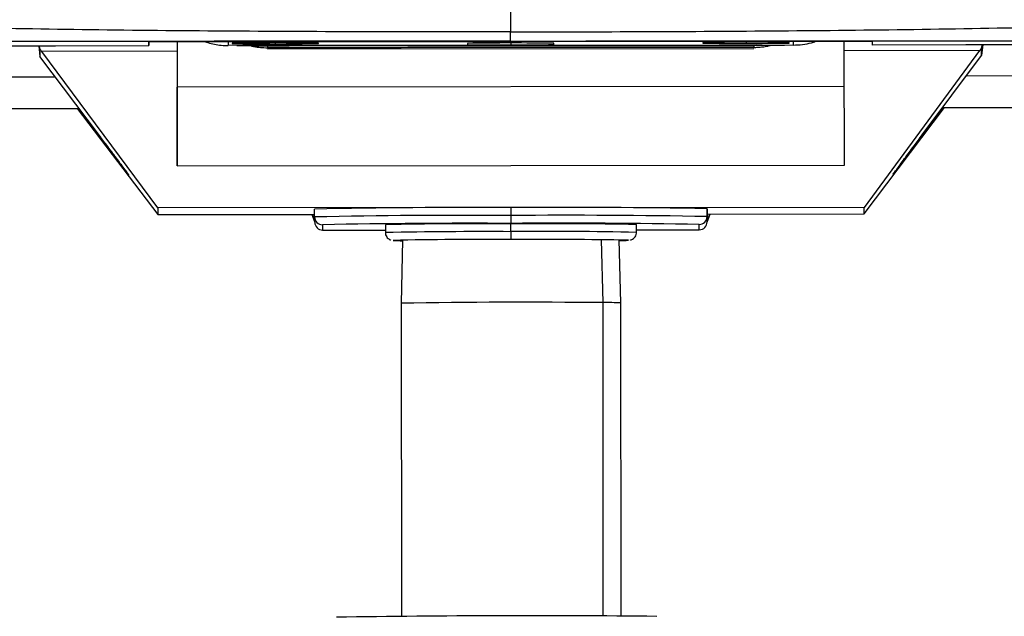
# Paper-space layout '_Back' of a CAD drawing. Units: millimetres. Extents: x -506 to 195, y -404 to 826.
# Drawn here: x -209 to -83, y -111 to -35 of the extents above; entities that cross this region are included whole.
import ezdxf

# ---------------------------------------------------------------- set-up
doc = ezdxf.new("R2010")
doc.units = ezdxf.units.MM

psp = doc.layouts.new('_Back')

# ---------------------------------------------------------------- linework, layer by layer
at = {"color": 7, "linetype": 'Continuous', "lineweight": 25}
for p, q in [((-206.14, -38.32), (-205.99, -39.67)), ((-206, -38.7), (-206.04, -38.32)), ((-206, -38.7), (-205.99, -39.67)), ((-192.1, -37.82), (-99.91, -37.74)), ((-192.1, -38.3), (-192.1, -37.82)), ((-188.5, -37.82), (-188.5, -39.02)), ((-188.5, -37.82), (-188.49, -43.59)), ((-182.01, -37.81), (-182, -38.3)), ((-110, -38.23), (-182, -38.3)), ((-181.5, -37.97), (-181.5, -38.03)), ((-181.5, -37.98), (-181.5, -38.03)), ((-177, -38.32), (-115, -38.27)), ((-177, -38.32), (-177, -38.58)), ((-177, -38.71), (-115, -38.66)), ((-177, -38.71), (-115, -38.66)), ((-177, -38.71), (-177, -38.71)), ((-176, -37.93), (-176, -38.06)), ((-170.5, -38.02), (-170.5, -37.97)), ((-151.5, -38.01), (-151.5, -38.17)), ((-151.5, -38.01), (-151.5, -38.17)), ((-146, -37.97), (-146, -38.2)), ((-140.5, -38.16), (-140.5, -38)), ((-121.5, -37.92), (-121.5, -37.98)), ((-121.5, -37.92), (-121.5, -37.98)), ((-116, -37.88), (-116, -38.01)), ((-114.67, -38.25), (-115, -38.27)), ((-115, -38.27), (-115, -38.52)), ((-115, -38.66), (-115, -38.66)), ((-110.5, -37.97), (-110.5, -37.91)), ((-110.01, -37.75), (-110, -38.23)), ((-103.5, -38.95), (-103.5, -37.74)), ((-99.9, -38.22), (-99.91, -37.74)), ((-85.96, -38.21), (-86, -38.6)), ((-85.99, -39.56), (-86, -38.6)), ((-85.84, -38.21), (-85.99, -39.56)), ((-198.4, -49.76), (-205.99, -39.67)), ((-188.5, -39.02), (-205.75, -39.04)), ((-190.98, -58.98), (-205.75, -39.04)), ((-188.5, -39.02), (-188.48, -53.61)), ((-86.25, -38.93), (-103.5, -38.95)), ((-103.48, -53.54), (-103.5, -38.95)), ((-86.25, -38.93), (-100.98, -58.9)), ((-93.55, -49.67), (-85.99, -39.56)), ((-213.49, -42.28), (-204.03, -42.27)), ((-78.49, -42.16), (-87.94, -42.17)), ((-103.49, -43.52), (-188.49, -43.59)), ((-188.48, -53.61), (-188.49, -43.59)), ((-213.48, -46.31), (-201.01, -46.3)), ((-201.24, -46.3), (-190.97, -59.82)), ((-201.06, -46.3), (-198.4, -49.82)), ((-100.97, -59.74), (-90.71, -46.2)), ((-90.91, -46.2), (-93.55, -49.73)), ((-90.96, -46.2), (-78.48, -46.19)), ((-188.48, -53.61), (-103.48, -53.54)), ((-100.98, -58.9), (-190.98, -58.98)), ((-145.98, -58.94), (-145.98, -59.94)), ((-100.97, -59.74), (-100.98, -58.9)), ((-190.98, -58.98), (-190.97, -59.82)), ((-190.97, -59.82), (-170.98, -59.8)), ((-171.35, -59.8), (-170.97, -60.81)), ((-171.3, -59.8), (-170.97, -60.67)), ((-170.98, -60.12), (-170.98, -59.12)), ((-170.97, -60.8), (-170.98, -60.12)), ((-120.98, -59.08), (-120.98, -60.08)), ((-120.97, -59.75), (-120.98, -59.08)), ((-120.98, -60.08), (-120.97, -60.75)), ((-120.97, -59.75), (-100.97, -59.74)), ((-120.97, -60.77), (-120.59, -59.75)), ((-120.97, -60.63), (-120.97, -59.75)), ((-120.97, -60.63), (-120.64, -59.75)), ((-169.97, -61.12), (-169.97, -61.8)), ((-169.97, -61.12), (-169.97, -61.12)), ((-161.97, -61.11), (-161.97, -62.11)), ((-145.97, -61.99), (-145.98, -60.99)), ((-129.97, -62.08), (-129.97, -61.08)), ((-121.97, -61.08), (-121.98, -61.07)), ((-121.97, -61.75), (-121.97, -61.08)), ((-120.97, -60.75), (-120.97, -60.63)), ((-169.97, -61.8), (-161.97, -61.79)), ((-129.97, -61.76), (-121.97, -61.75)), ((-159.77, -63.07), (-159.96, -71.11)), ((-134.46, -63.02), (-134.28, -71.04)), ((-131.97, -71.08), (-132.18, -63.05)), ((-159.96, -71.11), (-159.93, -111)), ((-134.28, -71.04), (-134.25, -110.96)), ((-131.94, -110.97), (-131.97, -71.08))]:
    psp.add_line(p, q, dxfattribs=at)
at = {"color": 7, "linetype": 'Continuous', "lineweight": 25, "flags": 128}
for points in [[(-219.16, -38.33), (-204.01, -38.32), (-192.1, -38.3)], [(-72.84, -38.2), (-87.99, -38.21), (-99.9, -38.22)], [(-145.98, -59.94), (-145.98, -60.13), (-145.98, -60.32), (-145.98, -60.49), (-145.98, -60.64), (-145.98, -60.77), (-145.98, -60.86), (-145.98, -60.92), (-145.98, -60.94)], [(-145.97, -61.99), (-145.97, -62.19), (-145.97, -62.38), (-145.97, -62.55), (-145.97, -62.7), (-145.97, -62.83), (-145.97, -62.92), (-145.97, -62.98), (-145.97, -63)], [(-160.97, -63.11), (-160.97, -63.11), (-160.97, -63.11)], [(-130.97, -63.08), (-130.97, -63.08), (-130.98, -63.09)]]:
    psp.add_lwpolyline(points, dxfattribs=at)
at = {"color": 7, "linetype": 'Continuous', "lineweight": 25}
for centre, radius, start, end in [((-175.7, -380.49), 342.57, 89.1304, 90.9703), ((-177.56, 174.84), 212.91, 268.9401, 270.4204), ((-174.81, 174.74), 212.8, 269.6801, 271.161), ((-145.7, -380.53), 342.57, 89.1304, 90.9703), ((-147.56, 174.7), 212.91, 268.9401, 270.4204), ((-144.81, 174.6), 212.8, 269.6801, 271.161), ((-115.7, -380.44), 342.57, 89.1304, 90.9703), ((-117.56, 174.89), 212.91, 268.9401, 270.4204), ((-114.81, 174.79), 212.8, 269.6801, 271.161), ((-151.18, -1053.74), 994.82, 89.70064, 91.14046), ((-138.72, -999.14), 940.23, 88.9184, 90.44203), ((-151.17, -1054.74), 994.82, 89.70064, 91.14046), ((-169.98, -60.12), 1, 180.0509, 270.051), ((-138.72, -1000.14), 940.23, 88.9184, 90.44203), ((-121.98, -60.08), 1, 270.0498, 0.0497), ((-169.97, -60.8), 1, 180.0509, 270.051), ((-151.06, -1016.81), 955.88, 89.69496, 91.13328), ((-150.1, -588.57), 527.59, 89.5517, 91.2893), ((-139.21, -1017.02), 956.1, 88.9675, 90.40568), ((-141.6, -710.85), 649.87, 88.9748, 90.38559), ((-121.97, -60.75), 1, 270.0498, 0.0497), ((-149.21, -711.45), 649.46, 89.71486, 91.12636), ((-140.92, -589.95), 527.98, 88.812, 90.5485), ((-149.16, -659.1), 596.11, 89.69379, 91.13532), ((-159.77, -42.45), 20.7, 266.6808, 270.0065), ((-141.73, -655.31), 592.32, 88.95917, 90.41018), ((-132.22, -41.97), 21.16, 270.1167, 273.3665), ((-144.25, -1091.49), 1020.5, 89.44049, 90.88228), ((-133.83, -105.25), 34.22, 86.8809, 90.7522), ((-143.31, -1707.81), 1596.88, 89.42766, 90.8925)]:
    psp.add_arc(centre, radius, start, end, dxfattribs=at)
for points, knots in [([(-146.07, 25.17), (-146.07, 21.94), (-146.06, 15.48), (-146.05, 4.23), (-146.03, -8.17), (-146.02, -21.68), (-146.01, -31.6), (-146.01, -36.55)], [0, 0, 0, 0, 0.199477, 0.399551, 0.599882, 0.800142, 1, 1, 1, 1]), ([(-146.01, -36.55), (-151.73, -36.55), (-163.18, -36.55), (-180.31, -36.48), (-197.37, -36.34), (-208.71, -36.15), (-214.36, -36.05)], [0, 0, 0, 0, 0.251325, 0.502185, 0.751996, 1, 1, 1, 1]), ([(-146.01, -36.55), (-140.28, -36.54), (-128.84, -36.52), (-111.71, -36.42), (-94.65, -36.25), (-83.31, -36.04), (-77.66, -35.93)], [0, 0, 0, 0, 0.251325, 0.502185, 0.751996, 1, 1, 1, 1]), ([(-146.01, -37.72), (-146.01, -37.65), (-146.01, -37.52), (-146.01, -36.85), (-146.01, -36.55)], [0, 0, 0, 0, 0.559946, 1, 1, 1, 1]), ([(-146.01, -37.72), (-149.08, -37.72), (-155.44, -37.72), (-164.93, -37.73), (-174.65, -37.74), (-184.52, -37.75), (-194.56, -37.77), (-204.61, -37.78), (-211.22, -37.78), (-214.54, -37.78)], [0, 0, 0, 0, 0.13462, 0.278187, 0.415474, 0.560159, 0.71054, 0.854747, 1, 1, 1, 1]), ([(-205.75, -39.04), (-205.8, -38.98), (-205.88, -38.87), (-205.96, -38.76), (-206, -38.7)], [0, 0, 0, 0, 0.559067, 1, 1, 1, 1]), ([(-192.1, -37.82), (-192.1, -37.83), (-192.1, -38.02), (-192.1, -38.23), (-192.1, -38.28), (-192.1, -38.3)], [0, 0, 0, 0, 0.033397, 0.516698, 1, 1, 1, 1]), ([(-184.88, -37.81), (-184.79, -37.85), (-184.42, -37.98), (-183.76, -38.13), (-182.88, -38.27), (-182.29, -38.29), (-182, -38.3)], [0, 0, 0, 0, 0.095243, 0.396354, 0.698076, 1, 1, 1, 1]), ([(-180.88, -38.29), (-179.66, -38.3), (-177.37, -38.31), (-175.24, -38.32), (-174.25, -38.32)], [0, 0, 0, 0, 0.534754, 1, 1, 1, 1]), ([(-179.2, -38.3), (-179.05, -38.34), (-178.33, -38.52), (-177.59, -38.55), (-177, -38.58)], [0, 0, 0, 0, 0.203502, 1, 1, 1, 1]), ([(-177, -38.32), (-177.09, -38.32), (-177.27, -38.32), (-177.46, -38.31), (-177.56, -38.31), (-177.56, -38.31)], [0, 0, 0, 0, 0.459045, 0.985663, 1, 1, 1, 1]), ([(-115, -38.52), (-120.78, -38.53), (-132.35, -38.53), (-148.48, -38.55), (-163.37, -38.56), (-172.45, -38.57), (-177, -38.58)], [0, 0, 0, 0, 0.280126, 0.559952, 0.779858, 1, 1, 1, 1]), ([(-146.01, -37.72), (-139.61, -37.71), (-126.81, -37.7), (-108.99, -37.69), (-92.55, -37.68), (-82.5, -37.67), (-77.47, -37.66)], [0, 0, 0, 0, 0.280054, 0.560161, 0.780189, 1, 1, 1, 1]), ([(-117.75, -38.27), (-116.76, -38.27), (-114.63, -38.25), (-112.34, -38.24), (-111.12, -38.23)], [0, 0, 0, 0, 0.465243, 1, 1, 1, 1]), ([(-115, -38.52), (-114.83, -38.52), (-114.46, -38.51), (-113.88, -38.46), (-113.32, -38.38), (-112.98, -38.28), (-112.85, -38.24)], [0, 0, 0, 0, 0.235257, 0.505677, 0.811255, 1, 1, 1, 1]), ([(-110, -38.23), (-109.6, -38.21), (-108.82, -38.18), (-107.86, -38), (-107.33, -37.81), (-107.15, -37.75)], [0, 0, 0, 0, 0.414124, 0.812809, 1, 1, 1, 1]), ([(-86, -38.6), (-86.05, -38.66), (-86.13, -38.78), (-86.21, -38.89), (-86.25, -38.93)], [0, 0, 0, 0, 0.5609299, 1, 1, 1, 1]), ([(-194.65, -54.79), (-194.65, -54.79), (-194.61, -54.84), (-194.75, -54.65), (-195.16, -54.09), (-196.07, -52.87), (-197.26, -51.28), (-198.05, -50.23), (-198.4, -49.76)], [0, 0, 0, 0, 0.003637, 0.144333, 0.285133, 0.557771, 0.801061, 1, 1, 1, 1]), ([(-198.4, -49.82), (-198.05, -50.3), (-197.26, -51.34), (-196.07, -52.92), (-195.15, -54.14), (-194.86, -54.52), (-194.76, -54.64)], [0, 0, 0, 0, 0.232496, 0.516823, 0.835449, 1, 1, 1, 1]), ([(-93.55, -49.73), (-93.91, -50.2), (-94.69, -51.25), (-95.88, -52.84), (-96.78, -54.03), (-97.22, -54.61), (-97.34, -54.76), (-97.22, -54.59), (-96.78, -54), (-95.89, -52.79), (-94.69, -51.19), (-93.91, -50.14), (-93.55, -49.67)], [0, 0, 0, 0, 0.099833, 0.221922, 0.358738, 0.429396, 0.5, 0.570604, 0.641262, 0.778078, 0.900167, 1, 1, 1, 1]), ([(-161.96, -62.12), (-161.96, -62.21), (-161.95, -62.41), (-161.82, -62.66), (-161.65, -62.86), (-161.47, -62.98), (-161.34, -63.04), (-161.29, -63.06), (-161.27, -63.06)], [0, 0, 0, 0, 0.2009493, 0.4425406, 0.6419081, 0.8117155, 0.950889, 1, 1, 1, 1]), ([(-130.75, -63.06), (-130.75, -63.06), (-130.73, -63.06), (-130.63, -63.03), (-130.45, -62.95), (-130.23, -62.78), (-130.05, -62.51), (-129.96, -62.26), (-129.98, -62.1), (-129.99, -62.07)], [0, 0, 0, 0, 0.025468, 0.138202, 0.275842, 0.470302, 0.68934, 0.931726, 1, 1, 1, 1])]:
    psp.add_open_spline(points, degree=3, knots=knots, dxfattribs=at)

doc.saveas('drawing.dxf')
